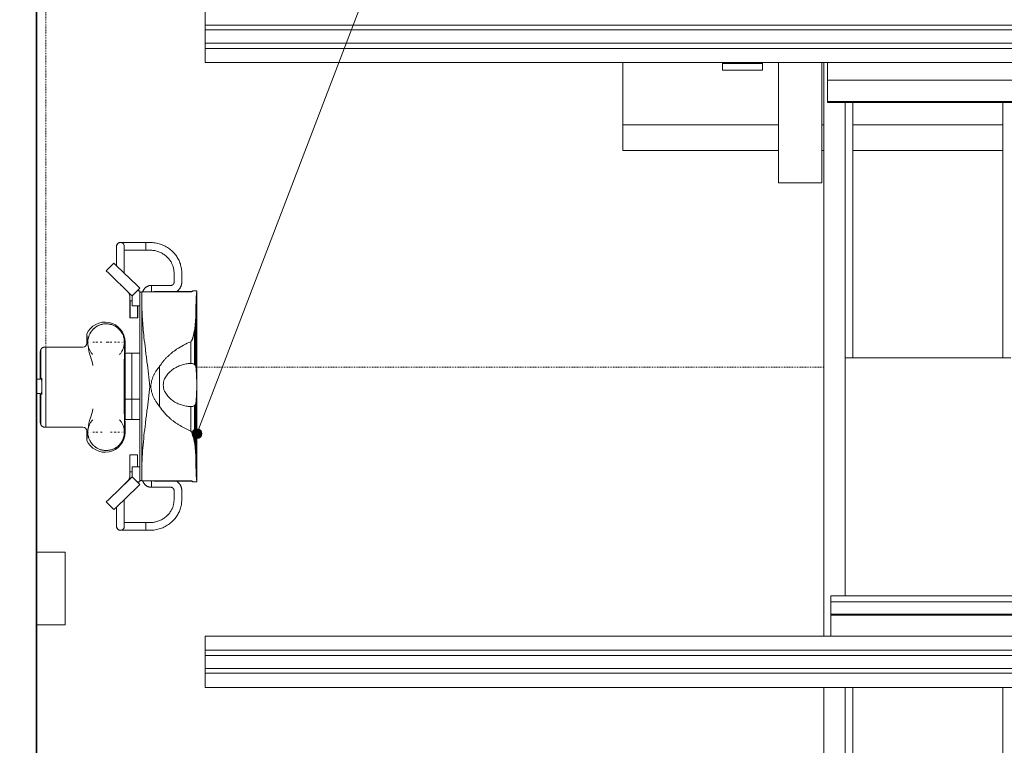
# Model space of a CAD drawing. Units: inches. Extents: x 102 to 767, y 83 to 738.
# Drawn here: x 326 to 447, y 546 to 635 of the extents above; entities that cross this region are included whole.
import ezdxf

# ---------------------------------------------------------------- set-up
doc = ezdxf.new("R2010")
doc.units = ezdxf.units.IN
doc.header["$MEASUREMENT"] = 0
doc.linetypes.add('Dash', pattern=[0.137795, 0.07874, -0.059055])
for name, color, linetype, lineweight in [('A-ANNO-DIMS', 211, 'Continuous', 9), ('A-ANNO-DIMS-48', 211, 'Continuous', 9), ('A-DETL-GENF', 92, 'Continuous', 13), ('A-WALL', 113, 'Continuous', 18), ('Q-SPCQ', 91, 'Continuous', 13), ('Q-SPCQ-IDEN', 132, 'Continuous', 13)]:
    doc.layers.add(name, color=color, linetype=linetype, lineweight=lineweight)
doc.styles.add('Arial_3', font='arial.ttf', dxfattribs={"width": 0.85, "height": 3.401575})
doc.dimstyles.new('PHI_Generic_Default_1', dxfattribs={"dimscale": 12, "dimtxt": 3.470489, "dimasz": 0.283465, "dimexe": 0.23622, "dimexo": 0.472441, "dimgap": 0.028346, "dimtad": 1, "dimdec": 3, "dimrnd": 0.125, "dimzin": 3, "dimdsep": 46, "dimlunit": 4, "dimtxsty": 'Arial_3', "dimsah": 1, "dimcen": 0.09, "dimazin": 2, "dimtfac": 1, "dimtdec": 4, "dimtix": 1, "dimtmove": 0, "dimatfit": 3, "dimfxl": 1, "dimtvp": 1, "dimfrac": 2, "dimtolj": 1, "dimtzin": 0, "dimlwd": 13, "dimlwe": 13, "dimarcsym": 2})

# ---------------------------------------------------------------- blocks, each defined once
blk = doc.blocks.new('PHI_R_15_69_900_I300_712_CeilingSuspension CSM3_Long - VS Track-3781396-Layout_Multiple_DO0_PlanFFL01')
at = {"layer": 'Q-SPCQ', "color": 5, "lineweight": 9}
for p, q in [((0, 39.76), (0, 41.49)), ((0, 39.76), (169.29, 39.76)), ((0, 39.18), (0, 39.76)), ((169.29, 39.76), (0, 39.76)), ((0, 37.56), (0, 39.18)), ((0, 39.18), (169.29, 39.18)), ((0, 36.91), (0, 37.56)), ((169.29, 37.56), (0, 37.56)), ((0, 35.19), (0, 36.91)), ((0, 36.91), (169.29, 36.91)), ((169.29, 36.91), (0, 36.91)), ((0, 35.19), (169.29, 35.19)), ((63.52, 35.05), (63.52, 35.19)), ((68.44, 35.19), (68.44, 35.05)), ((70.41, 20.44), (70.41, 35.19)), ((75.74, 35.19), (75.74, 20.44)), ((75.98, -35.19), (75.98, 35.19)), ((76.43, 33.01), (76.43, 35.19)), ((63.52, 34.26), (63.52, 35.05)), ((68.44, 35.05), (63.52, 35.05)), ((68.44, 34.26), (63.52, 34.26)), ((68.44, 35.05), (68.44, 34.26)), ((76.43, 30.41), (76.43, 33.01)), ((76.43, 33.01), (101.32, 33.01)), ((76.43, 30.3), (76.43, 30.41)), ((76.43, 30.41), (101.32, 30.41)), ((76.43, 30.3), (101.32, 30.3)), ((78.57, 30.3), (78.57, -30.24)), ((79.55, -1.06), (79.55, 30.3)), ((97.97, 30.3), (97.97, -1.06)), ((75.74, 20.44), (70.41, 20.44)), ((78.57, -1.06), (98.95, -1.06)), ((76.82, -31), (76.82, -30.24)), ((76.82, -30.24), (100.99, -30.24)), ((76.82, -32.5), (76.82, -31)), ((76.82, -31), (100.99, -31)), ((76.82, -32.62), (76.82, -32.5)), ((76.82, -32.5), (100.99, -32.5)), ((76.82, -35.19), (76.82, -32.62)), ((76.82, -32.62), (100.99, -32.62)), ((0, -36.91), (0, -35.19)), ((169.29, -35.19), (0, -35.19)), ((0, -36.91), (169.29, -36.91)), ((0, -37.56), (0, -36.91)), ((0, -36.91), (169.29, -36.91)), ((0, -39.18), (0, -37.56)), ((0, -37.56), (169.29, -37.56)), ((0, -39.76), (0, -39.18)), ((169.29, -39.18), (0, -39.18)), ((0, -41.49), (0, -39.76)), ((0, -39.76), (169.29, -39.76)), ((0, -39.76), (169.29, -39.76)), ((0, -41.49), (169.29, -41.49)), ((75.98, -75.55), (75.98, -41.49)), ((78.57, -41.49), (78.57, -75.55)), ((79.55, -75.55), (79.55, -41.49)), ((97.97, -41.49), (97.97, -75.55))]:
    blk.add_line(p, q, dxfattribs=at)
blk = doc.blocks.new('PHI_R_15_68_900_S430_712_DigitalDiagnost VS2 Wall Mounted - Std-3781478-Layout_Multiple_DO0_PlanFFL01')
at = {"layer": 'Q-SPCQ', "color": 34, "lineweight": 9}
for p, q in [((-11.73, 21.67), (-11.73, 21.12)), ((-11.73, 21.67), (-11.69, 21.67)), ((-11.73, 21.12), (-11.73, 21.67)), ((-11.68, 21.67), (11.68, 21.67)), ((-11.63, 20.88), (-11.63, 16.39)), ((-11.59, 20.91), (-11.59, 14.9)), ((-2.41, 21.53), (-8.84, 21.53)), ((-8.2, 21.5), (-2.51, 21.5)), ((-2.68, 21.37), (-6.91, 21.37)), ((-2.81, 20.92), (-5.48, 20.92)), ((8.84, 21.53), (2.08, 21.53)), ((2.19, 21.5), (8.2, 21.5)), ((6.91, 21.37), (2.36, 21.37)), ((5.48, 20.92), (2.49, 20.92)), ((11.59, 20.91), (11.59, 14.9)), ((11.63, 16.39), (11.63, 20.88)), ((11.69, 21.67), (11.73, 21.67)), ((11.73, 21.12), (11.73, 21.67)), ((11.73, 21.67), (11.73, 21.12)), ((-13.71, 19.81), (-14.03, 19.8)), ((-12.8, 19.81), (-13.71, 19.81)), ((13.71, 19.81), (12.8, 19.81)), ((14.03, 19.8), (13.71, 19.81)), ((-13.99, 18.86), (-13.71, 18.87)), ((-13.71, 18.87), (-12.8, 18.87)), ((-12.38, 18.45), (-12.38, 16.08)), ((12.38, 16.08), (12.38, 18.45)), ((12.8, 18.87), (13.71, 18.87)), ((13.71, 18.87), (13.99, 18.86)), ((2.46, 17.09), (-2.46, 17.09)), ((-17.66, 15.9), (-17.66, 15.4)), ((-16.71, 15.4), (-16.71, 15.9)), ((-11.59, 16.39), (-11.63, 16.39)), ((11.63, 16.39), (11.59, 16.39)), ((16.71, 15.9), (16.71, 15.4)), ((17.66, 15.4), (17.66, 15.9)), ((-17.66, 15.4), (-16.71, 15.4)), ((-17.66, 15.4), (-17.66, 14.74)), ((-17.66, 15.4), (-17.19, 15.4)), ((-17.19, 15.4), (-16.71, 15.4)), ((-16.71, 14.74), (-16.71, 15.4)), ((-12.32, 14.36), (-12.05, 14.65)), ((-11.09, 13.72), (-12.05, 14.65)), ((-9.87, 14.65), (-11.73, 14.65)), ((-11.73, 14.65), (-11.73, 14.34)), ((-11.59, 14.9), (-10.7, 14.9)), ((-11.57, 14.9), (-11.57, 14.66)), ((11.57, 14.66), (-11.57, 14.66)), ((10.55, 14.9), (-10.55, 14.9)), ((-10.51, 14.9), (10.51, 14.9)), ((-9.87, 13.72), (-9.87, 14.65)), ((-4.07, 13.66), (-4.07, 14.66)), ((4.07, 14.66), (4.07, 13.66)), ((9.87, 14.65), (11.73, 14.65)), ((9.87, 14.65), (9.87, 13.72)), ((11.59, 14.9), (10.7, 14.9)), ((12.05, 14.65), (11.09, 13.72)), ((11.57, 14.66), (11.57, 14.9)), ((11.73, 14.65), (11.73, 14.34)), ((12.05, 14.65), (12.32, 14.36)), ((16.71, 15.4), (17.66, 15.4)), ((16.71, 15.4), (16.71, 14.74)), ((16.71, 15.4), (17.19, 15.4)), ((17.19, 15.4), (17.66, 15.4)), ((17.66, 14.74), (17.66, 15.4)), ((-14.85, 11.75), (-12.32, 14.36)), ((-11.37, 13.43), (-13.89, 10.83)), ((-11.09, 13.72), (-11.37, 13.43)), ((-9.87, 13.72), (-11.09, 13.72)), ((-11.08, 13.41), (-10.49, 13.41)), ((-10.49, 13.72), (-10.49, 13.41)), ((-10.49, 13.72), (-10.49, 13.41)), ((-10.49, 13.45), (-8.39, 13.45)), ((-10.49, 13.41), (-8.39, 13.41)), ((-8.39, 14.4), (-9.87, 14.4)), ((-8.39, 14.36), (-9.87, 14.36)), ((-8.39, 14.4), (-8.39, 13.93)), ((-8.39, 13.89), (-8.39, 13.41)), ((4.07, 13.66), (-4.07, 13.66)), ((-4.07, 13.54), (-4.07, 13.66)), ((-4.07, 12.85), (-4.07, 13.54)), ((4.07, 13.66), (4.07, 13.54)), ((4.07, 13.54), (4.07, 12.85)), ((9.87, 14.36), (8.39, 14.36)), ((8.39, 13.41), (8.39, 14.36)), ((8.39, 13.41), (10.49, 13.41)), ((9.87, 13.72), (11.09, 13.72)), ((10.49, 13.72), (10.49, 13.41)), ((10.49, 13.41), (10.49, 13.72)), ((10.49, 13.41), (11.08, 13.41)), ((11.37, 13.43), (11.09, 13.72)), ((13.89, 10.83), (11.37, 13.43)), ((12.32, 14.36), (14.85, 11.75)), ((-12.4, 12.36), (-11.54, 13.22)), ((-5.43, 12.76), (-5.43, 12.85)), ((-4.2, 12.85), (-5.43, 12.85)), ((-5.43, 12.85), (-5.43, 12.76)), ((-4.23, 12.85), (-5.43, 12.85)), ((-3.77, 12.76), (-5.43, 12.76)), ((-5.43, 12.76), (-3.77, 12.76)), ((-5.43, 12.66), (-5.43, 12.68)), ((-5.43, 12.46), (-5.43, 12.49)), ((-5.43, 11.95), (-5.43, 12.15)), ((-4.2, 12.85), (-4.2, 12.79)), ((-4.05, 12.85), (-4.07, 12.85)), ((-4.05, 12.79), (-4.05, 12.85)), ((4.07, 12.85), (-4.05, 12.85)), ((4.05, 12.85), (-4.05, 12.85)), ((-4.05, 12.79), (-4.05, 12.75)), ((3.49, 12.76), (-3.47, 12.76)), ((3.07, 12.76), (-3.05, 12.76)), ((-3.05, 12.75), (3.07, 12.75)), ((5.63, 12.76), (3.79, 12.76)), ((3.79, 12.76), (5.63, 12.76)), ((4.07, 12.85), (4.07, 12.79)), ((4.07, 12.75), (4.07, 12.79)), ((4.23, 12.79), (4.23, 12.85)), ((5.63, 12.85), (4.23, 12.85)), ((5.63, 12.85), (4.23, 12.85)), ((5.63, 12.85), (5.63, 12.76)), ((5.63, 12.76), (5.63, 12.85)), ((5.63, 12.68), (5.63, 12.66)), ((5.63, 12.49), (5.63, 12.46)), ((5.63, 12.15), (5.63, 11.95)), ((11.54, 13.22), (12.4, 12.36)), ((12.4, 12.36), (12.47, 12.29)), ((-15.12, 11.47), (-14.85, 11.75)), ((-15.12, 11.47), (-14.17, 10.54)), ((-5.43, 11.54), (-5.43, 11.76)), ((-5.43, 11), (-5.43, 11.22)), ((-5.43, 10.52), (-5.43, 10.88)), ((5.63, 11.76), (5.63, 11.52)), ((5.63, 11.26), (5.63, 11.04)), ((14.17, 10.54), (15.12, 11.47)), ((14.85, 11.75), (15.12, 11.47)), ((-13.89, 10.83), (-14.17, 10.54)), ((-5.43, 9.77), (-5.43, 9.99)), ((5.63, 10.03), (5.63, 9.81)), ((14.17, 10.54), (13.89, 10.83)), ((-5.43, 9.27), (-5.43, 9.51)), ((-5.43, 8.88), (-5.43, 9.07)), ((-5.43, 8.54), (-5.43, 8.57)), ((5.63, 9.49), (5.63, 9.27)), ((5.63, 9.07), (5.63, 8.88)), ((5.63, 8.57), (5.63, 8.54)), ((-5.43, 8.27), (-6.4, 8.13)), ((-5.43, 8.13), (-6.4, 8.13)), ((-6.4, 8.13), (-5.43, 8.13)), ((-5.43, 8.35), (-5.43, 8.37)), ((-5.43, 8.27), (-5.16, 8.27)), ((-5.43, 8.13), (-5.43, 8.27)), ((-5.16, 8.27), (-5.43, 8.27)), ((-5.43, 8.27), (-5.43, 8.13)), ((-5.35, 8.13), (-5.43, 8.13)), ((-5.43, 8.13), (-5.35, 8.13)), ((-5.24, 8.24), (-5.35, 8.13)), ((-5.35, 8.13), (-5.28, 8.13)), ((-4.8, 7.66), (-4.8, 3.1)), ((5, 3.1), (5, 7.66)), ((5.35, 8.27), (5.63, 8.27)), ((5.63, 8.27), (5.35, 8.27)), ((5.55, 8.13), (5.44, 8.24)), ((5.47, 8.13), (5.55, 8.13)), ((5.63, 8.13), (5.55, 8.13)), ((5.55, 8.13), (5.63, 8.13)), ((5.63, 8.37), (5.63, 8.35)), ((5.63, 8.27), (5.63, 8.13)), ((5.63, 8.13), (5.63, 8.27)), ((6.59, 8.13), (5.63, 8.27)), ((6.59, 8.13), (5.63, 8.13)), ((5.63, 8.13), (6.59, 8.13)), ((20.33, 5.47), (20.33, 1.97)), ((20.33, 5.47), (29.27, 5.47)), ((29.27, 1.97), (29.27, 5.47)), ((-4.8, 3.1), (5, 3.1)), ((-4.8, 2.97), (-4.8, 3.1)), ((-4.68, 2.63), (-4.68, 2.63)), ((-4.51, 2.49), (-0.94, 2.49)), ((-0.89, 2.42), (-4.25, 2.42)), ((-1, 2.63), (-1, 2.64)), ((-1, 2.64), (1, 2.64)), ((-1, 2.63), (-1, 2.63)), ((-1, 2.62), (-1, 2.63)), ((1, 2.62), (-1, 2.62)), ((-0.89, 2.39), (-0.89, 2.42)), ((0.89, 2.42), (0.89, 2.39)), ((4.45, 2.42), (0.89, 2.42)), ((0.95, 2.49), (4.71, 2.49)), ((1, 2.64), (1, 2.63)), ((1, 2.63), (1, 2.63)), ((1, 2.63), (1, 2.62)), ((4.88, 2.63), (4.88, 2.63)), ((5, 3.1), (5, 2.97)), ((-0.89, 1.97), (-0.89, 2.39)), ((0.89, 2.39), (0.89, 1.97))]:
    blk.add_line(p, q, dxfattribs=at)
at = {"layer": 'Q-SPCQ'}
blk.add_line((1.57, 12.85), (1.57, 14.67), dxfattribs=at)
at = {"layer": 'Q-SPCQ', "color": 34, "lineweight": 9, "flags": 128}
for points in [[(-11.73, 21.12), (-11.72, 21.12), (-11.67, 21.12)], [(-10.7, 21.57), (-10.99, 21.58), (-11.26, 21.6), (-11.47, 21.63), (-11.63, 21.67)], [(10.7, 21.57), (10.99, 21.58), (11.26, 21.6), (11.47, 21.63), (11.63, 21.67)], [(11.73, 21.12), (11.72, 21.12), (11.67, 21.12)], [(-14.03, 19.8), (-14.17, 19.8), (-14.32, 19.78), (-14.46, 19.76), (-14.6, 19.74), (-14.75, 19.71), (-14.89, 19.67), (-15.03, 19.63), (-15.17, 19.58), (-15.3, 19.53), (-15.43, 19.47), (-15.57, 19.4), (-15.69, 19.33), (-15.82, 19.26), (-15.94, 19.18), (-16.06, 19.1), (-16.18, 19.01), (-16.29, 18.91), (-16.4, 18.82), (-16.43, 18.78)], [(-11.63, 19.14), (-11.64, 19.17), (-11.67, 19.22), (-11.71, 19.26), (-11.74, 19.31), (-11.77, 19.35), (-11.81, 19.39), (-11.85, 19.43), (-11.89, 19.46), (-11.93, 19.5), (-11.97, 19.53), (-12.02, 19.56), (-12.06, 19.59), (-12.11, 19.62), (-12.16, 19.65), (-12.2, 19.67), (-12.25, 19.7), (-12.3, 19.72), (-12.35, 19.74), (-12.41, 19.75), (-12.46, 19.77), (-12.51, 19.78), (-12.56, 19.79), (-12.62, 19.8), (-12.67, 19.8), (-12.73, 19.81), (-12.78, 19.81), (-12.8, 19.81)], [(12.8, 19.81), (12.74, 19.81), (12.69, 19.81), (12.63, 19.8), (12.58, 19.79), (12.53, 19.78), (12.47, 19.77), (12.42, 19.76), (12.37, 19.74), (12.32, 19.72), (12.27, 19.7), (12.22, 19.68), (12.17, 19.66), (12.12, 19.63), (12.07, 19.6), (12.03, 19.57), (11.98, 19.54), (11.94, 19.51), (11.9, 19.47), (11.86, 19.44), (11.82, 19.4), (11.78, 19.36), (11.75, 19.32), (11.71, 19.27), (11.68, 19.23), (11.65, 19.19), (11.63, 19.14)], [(16.43, 18.78), (16.32, 18.88), (16.21, 18.98), (16.1, 19.07), (15.98, 19.15), (15.86, 19.23), (15.74, 19.31), (15.61, 19.38), (15.48, 19.45), (15.35, 19.51), (15.21, 19.56), (15.07, 19.61), (14.93, 19.66), (14.79, 19.7), (14.65, 19.73), (14.51, 19.76), (14.36, 19.78), (14.22, 19.79), (14.07, 19.8), (14.03, 19.8)], [(-16.43, 18.78), (-16.54, 18.67), (-16.65, 18.55), (-16.76, 18.43), (-16.86, 18.3), (-16.95, 18.17), (-17.04, 18.04), (-17.12, 17.9), (-17.2, 17.76), (-17.27, 17.62), (-17.34, 17.47), (-17.4, 17.32), (-17.45, 17.17), (-17.5, 17.02), (-17.54, 16.86), (-17.58, 16.7), (-17.6, 16.55), (-17.63, 16.39), (-17.64, 16.23), (-17.65, 16.07), (-17.66, 15.91), (-17.66, 15.9)], [(-15.78, 18.1), (-15.7, 18.18), (-15.61, 18.25), (-15.53, 18.31), (-15.44, 18.38), (-15.35, 18.44), (-15.26, 18.49), (-15.17, 18.55), (-15.07, 18.6), (-14.97, 18.64), (-14.87, 18.68), (-14.77, 18.72), (-14.67, 18.75), (-14.56, 18.78), (-14.46, 18.8), (-14.35, 18.82), (-14.24, 18.84), (-14.14, 18.85), (-14.03, 18.86), (-13.99, 18.86)], [(-12.8, 18.87), (-12.78, 18.87), (-12.76, 18.86), (-12.75, 18.86), (-12.73, 18.86), (-12.71, 18.86), (-12.7, 18.85), (-12.68, 18.85), (-12.67, 18.84), (-12.65, 18.84), (-12.63, 18.83), (-12.62, 18.83), (-12.6, 18.82), (-12.59, 18.81), (-12.58, 18.8), (-12.56, 18.79), (-12.55, 18.78), (-12.54, 18.77), (-12.52, 18.76), (-12.51, 18.75), (-12.5, 18.74), (-12.49, 18.73), (-12.48, 18.72), (-12.47, 18.7), (-12.46, 18.69), (-12.45, 18.68), (-12.44, 18.66), (-12.43, 18.65), (-12.42, 18.63), (-12.42, 18.62), (-12.41, 18.6), (-12.4, 18.59), (-12.4, 18.57), (-12.39, 18.55), (-12.39, 18.54), (-12.39, 18.52), (-12.39, 18.51), (-12.38, 18.49), (-12.38, 18.47), (-12.38, 18.46), (-12.38, 18.45)], [(12.38, 18.45), (12.38, 18.47), (12.38, 18.48), (12.38, 18.5), (12.39, 18.52), (12.39, 18.53), (12.39, 18.55), (12.4, 18.57), (12.4, 18.58), (12.41, 18.6), (12.41, 18.61), (12.42, 18.63), (12.43, 18.64), (12.44, 18.66), (12.45, 18.67), (12.45, 18.69), (12.46, 18.7), (12.47, 18.71), (12.48, 18.72), (12.5, 18.74), (12.51, 18.75), (12.52, 18.76), (12.53, 18.77), (12.55, 18.78), (12.56, 18.79), (12.57, 18.8), (12.59, 18.81), (12.6, 18.82), (12.62, 18.82), (12.63, 18.83), (12.65, 18.84), (12.66, 18.84), (12.68, 18.85), (12.69, 18.85), (12.71, 18.86), (12.73, 18.86), (12.74, 18.86), (12.76, 18.86), (12.77, 18.86), (12.79, 18.87), (12.8, 18.87)], [(13.99, 18.86), (14.1, 18.85), (14.21, 18.84), (14.32, 18.83), (14.42, 18.81), (14.53, 18.79), (14.63, 18.76), (14.74, 18.73), (14.84, 18.69), (14.94, 18.65), (15.04, 18.61), (15.13, 18.56), (15.23, 18.51), (15.32, 18.46), (15.41, 18.4), (15.5, 18.34), (15.59, 18.27), (15.67, 18.2), (15.75, 18.13), (15.78, 18.1)], [(17.66, 15.9), (17.65, 16.06), (17.64, 16.22), (17.63, 16.38), (17.61, 16.54), (17.58, 16.69), (17.54, 16.85), (17.5, 17.01), (17.45, 17.16), (17.4, 17.31), (17.34, 17.46), (17.28, 17.61), (17.2, 17.75), (17.13, 17.89), (17.04, 18.03), (16.96, 18.16), (16.86, 18.29), (16.76, 18.42), (16.66, 18.54), (16.55, 18.66), (16.44, 18.78), (16.43, 18.78)], [(-16.71, 15.9), (-16.71, 16.02), (-16.7, 16.14), (-16.69, 16.26), (-16.67, 16.38), (-16.65, 16.51), (-16.62, 16.63), (-16.59, 16.74), (-16.56, 16.86), (-16.52, 16.98), (-16.47, 17.09), (-16.42, 17.2), (-16.37, 17.31), (-16.31, 17.42), (-16.24, 17.53), (-16.18, 17.63), (-16.11, 17.73), (-16.03, 17.83), (-15.95, 17.92), (-15.87, 18.01), (-15.78, 18.1), (-15.78, 18.1)], [(15.78, 18.1), (15.86, 18.02), (15.94, 17.93), (16.02, 17.83), (16.1, 17.74), (16.17, 17.64), (16.24, 17.53), (16.3, 17.43), (16.36, 17.32), (16.42, 17.21), (16.47, 17.1), (16.51, 16.99), (16.55, 16.87), (16.59, 16.75), (16.62, 16.63), (16.65, 16.51), (16.67, 16.39), (16.69, 16.27), (16.7, 16.15), (16.71, 16.03), (16.71, 15.9), (16.71, 15.9)], [(-12.38, 16.08), (-12.38, 16.04), (-12.38, 15.99), (-12.38, 15.95), (-12.37, 15.91), (-12.37, 15.87), (-12.36, 15.82), (-12.35, 15.78), (-12.34, 15.74), (-12.32, 15.7), (-12.31, 15.66), (-12.29, 15.62), (-12.27, 15.58), (-12.25, 15.54), (-12.23, 15.5), (-12.21, 15.47), (-12.19, 15.43), (-12.16, 15.4), (-12.13, 15.36), (-12.1, 15.33), (-12.07, 15.3), (-12.04, 15.27), (-12.01, 15.24), (-11.98, 15.21), (-11.94, 15.19), (-11.91, 15.16), (-11.87, 15.14), (-11.84, 15.12), (-11.8, 15.1), (-11.76, 15.08), (-11.72, 15.06), (-11.68, 15.04), (-11.64, 15.03), (-11.6, 15.02)], [(11.59, 15.01), (11.63, 15.02), (11.67, 15.04), (11.71, 15.05), (11.75, 15.07), (11.79, 15.09), (11.83, 15.11), (11.86, 15.13), (11.9, 15.15), (11.94, 15.18), (11.97, 15.21), (12, 15.23), (12.04, 15.26), (12.07, 15.29), (12.1, 15.32), (12.13, 15.35), (12.15, 15.39), (12.18, 15.42), (12.2, 15.46), (12.23, 15.49), (12.25, 15.53), (12.27, 15.57), (12.29, 15.61), (12.3, 15.65), (12.32, 15.69), (12.33, 15.73), (12.34, 15.77), (12.36, 15.81), (12.36, 15.85), (12.37, 15.9), (12.38, 15.94), (12.38, 15.98), (12.38, 16.03), (12.38, 16.07), (12.38, 16.08)], [(-17.66, 12.28), (-17.66, 12.28), (-17.66, 12.29), (-17.66, 12.31), (-17.66, 12.32), (-17.66, 12.35), (-17.66, 12.37), (-17.66, 12.4), (-17.66, 12.43), (-17.66, 12.47), (-17.66, 12.51), (-17.66, 12.55), (-17.66, 12.6), (-17.66, 12.65), (-17.66, 12.7), (-17.66, 12.76), (-17.66, 12.82), (-17.66, 12.89), (-17.66, 12.95), (-17.66, 13.02), (-17.66, 13.09), (-17.66, 13.17), (-17.66, 13.25), (-17.66, 13.33), (-17.66, 13.41), (-17.66, 13.49), (-17.66, 13.58), (-17.66, 13.67), (-17.66, 13.76), (-17.66, 13.85), (-17.66, 13.94), (-17.66, 14.03), (-17.66, 14.13), (-17.66, 14.22), (-17.66, 14.32), (-17.66, 14.42), (-17.66, 14.52), (-17.66, 14.61), (-17.66, 14.71), (-17.66, 14.74)], [(-16.71, 14.74), (-16.71, 14.64), (-16.71, 14.54), (-16.71, 14.44), (-16.71, 14.35), (-16.71, 14.25), (-16.71, 14.15), (-16.71, 14.06), (-16.71, 13.96), (-16.71, 13.87), (-16.71, 13.78), (-16.71, 13.69), (-16.71, 13.6), (-16.71, 13.51), (-16.71, 13.43), (-16.71, 13.35), (-16.71, 13.27), (-16.71, 13.19), (-16.71, 13.11), (-16.71, 13.04), (-16.71, 12.97), (-16.71, 12.9), (-16.71, 12.84), (-16.71, 12.78), (-16.71, 12.74)], [(-10.55, 14.9), (-10.62, 14.9), (-10.7, 14.9)], [(10.7, 14.9), (10.62, 14.9), (10.55, 14.9)], [(16.71, 12.72), (16.71, 12.76), (16.71, 12.82), (16.71, 12.89), (16.71, 12.95), (16.71, 13.02), (16.71, 13.09), (16.71, 13.17), (16.71, 13.25), (16.71, 13.33), (16.71, 13.41), (16.71, 13.49), (16.71, 13.58), (16.71, 13.67), (16.71, 13.76), (16.71, 13.85), (16.71, 13.94), (16.71, 14.03), (16.71, 14.13), (16.71, 14.22), (16.71, 14.32), (16.71, 14.42), (16.71, 14.52), (16.71, 14.61), (16.71, 14.71), (16.71, 14.74)], [(17.66, 14.74), (17.66, 14.64), (17.66, 14.54), (17.66, 14.44), (17.66, 14.35), (17.66, 14.25), (17.66, 14.15), (17.66, 14.06), (17.66, 13.96), (17.66, 13.87), (17.66, 13.78), (17.66, 13.69), (17.66, 13.6), (17.66, 13.51), (17.66, 13.43), (17.66, 13.35), (17.66, 13.27), (17.66, 13.19), (17.66, 13.11), (17.66, 13.04), (17.66, 12.97), (17.66, 12.9), (17.66, 12.84), (17.66, 12.78), (17.66, 12.72), (17.66, 12.67), (17.66, 12.61), (17.66, 12.57), (17.66, 12.52), (17.66, 12.48), (17.66, 12.44), (17.66, 12.41), (17.66, 12.38), (17.66, 12.35), (17.66, 12.33), (17.66, 12.31), (17.66, 12.3), (17.66, 12.28), (17.66, 12.28), (17.66, 12.27)], [(-11.54, 13.22), (-11.52, 13.24), (-11.5, 13.26), (-11.48, 13.28), (-11.46, 13.29), (-11.44, 13.31), (-11.41, 13.32), (-11.39, 13.33), (-11.37, 13.34), (-11.35, 13.36), (-11.32, 13.37), (-11.3, 13.38), (-11.27, 13.38), (-11.25, 13.39), (-11.22, 13.4), (-11.2, 13.4), (-11.17, 13.41), (-11.15, 13.41), (-11.12, 13.41), (-11.09, 13.41), (-11.08, 13.41)], [(11.08, 13.41), (11.1, 13.41), (11.13, 13.41), (11.16, 13.41), (11.18, 13.41), (11.21, 13.4), (11.23, 13.4), (11.26, 13.39), (11.28, 13.38), (11.31, 13.37), (11.33, 13.36), (11.35, 13.35), (11.38, 13.34), (11.4, 13.33), (11.42, 13.31), (11.44, 13.3), (11.47, 13.29), (11.49, 13.27), (11.51, 13.25), (11.53, 13.23), (11.54, 13.22)], [(-17.19, 11.8), (-17.2, 11.8), (-17.22, 11.8), (-17.24, 11.81), (-17.26, 11.81), (-17.28, 11.81), (-17.3, 11.82), (-17.32, 11.82), (-17.33, 11.83), (-17.35, 11.83), (-17.37, 11.84), (-17.39, 11.85), (-17.4, 11.86), (-17.42, 11.86), (-17.44, 11.87), (-17.45, 11.88), (-17.47, 11.9), (-17.48, 11.91), (-17.5, 11.92), (-17.51, 11.93), (-17.52, 11.95), (-17.54, 11.96), (-17.55, 11.97), (-17.56, 11.99), (-17.57, 12), (-17.58, 12.02), (-17.59, 12.04), (-17.6, 12.05), (-17.61, 12.07), (-17.62, 12.09), (-17.63, 12.1), (-17.63, 12.12), (-17.64, 12.14), (-17.64, 12.16), (-17.65, 12.18), (-17.65, 12.19), (-17.65, 12.21), (-17.66, 12.23), (-17.66, 12.25), (-17.66, 12.27)], [(-14.28, 12.75), (-14.51, 12.75), (-14.72, 12.75), (-14.93, 12.75), (-15.13, 12.75), (-15.33, 12.75), (-15.51, 12.75), (-15.69, 12.75), (-15.86, 12.75), (-16.02, 12.75), (-16.17, 12.75), (-16.31, 12.75), (-16.44, 12.75), (-16.56, 12.75), (-16.67, 12.75), (-16.77, 12.75), (-16.86, 12.75), (-16.94, 12.75), (-17.01, 12.75), (-17.07, 12.75), (-17.12, 12.75), (-17.15, 12.75), (-17.18, 12.75), (-17.19, 12.75)], [(-13.89, 12.75), (-13.93, 12.75), (-13.98, 12.75), (-14.02, 12.75), (-14.06, 12.75), (-14.1, 12.75), (-14.14, 12.75), (-14.18, 12.75), (-14.22, 12.75), (-14.26, 12.75), (-14.28, 12.75)], [(-12.47, 12.29), (-12.43, 12.33), (-12.4, 12.36)], [(-5.43, 8.27), (-5.52, 8.27), (-5.61, 8.28), (-5.7, 8.29), (-5.79, 8.3), (-5.88, 8.32), (-5.97, 8.34), (-6.05, 8.36), (-6.14, 8.39), (-6.22, 8.42), (-6.31, 8.45), (-6.39, 8.49), (-6.47, 8.53), (-6.55, 8.57), (-6.62, 8.61), (-6.7, 8.66), (-6.77, 8.72), (-6.84, 8.77), (-6.91, 8.83), (-6.98, 8.89), (-7.04, 8.95), (-7.1, 9.02), (-7.16, 9.09), (-7.22, 9.16), (-7.27, 9.23), (-7.32, 9.3), (-7.37, 9.38), (-7.41, 9.46), (-7.45, 9.54), (-7.49, 9.62), (-7.52, 9.7), (-7.56, 9.79), (-7.58, 9.87), (-7.61, 9.96), (-7.63, 10.05), (-7.64, 10.13), (-7.66, 10.22), (-7.67, 10.31), (-7.67, 10.4), (-7.68, 10.49), (-7.68, 10.58), (-7.67, 10.67), (-7.66, 10.76), (-7.65, 10.85), (-7.64, 10.94), (-7.62, 11.03), (-7.6, 11.11), (-7.57, 11.2), (-7.54, 11.28), (-7.51, 11.37), (-7.47, 11.45), (-7.43, 11.53), (-7.39, 11.61), (-7.35, 11.69), (-7.3, 11.76), (-7.25, 11.84), (-7.19, 11.91), (-7.14, 11.98), (-7.08, 12.04), (-7.01, 12.11), (-6.95, 12.17), (-6.88, 12.23), (-6.81, 12.29), (-6.74, 12.34), (-6.67, 12.39), (-6.59, 12.44), (-6.51, 12.48), (-6.43, 12.52), (-6.35, 12.56), (-6.27, 12.6), (-6.18, 12.63), (-6.1, 12.66), (-6.01, 12.68), (-5.93, 12.7), (-5.84, 12.72), (-5.75, 12.74), (-5.66, 12.75), (-5.57, 12.75), (-5.48, 12.76), (-5.43, 12.76)], [(-5.43, 12.76), (-5.34, 12.76), (-5.25, 12.75), (-5.16, 12.74), (-5.08, 12.73), (-4.99, 12.71), (-4.9, 12.69), (-4.81, 12.67), (-4.73, 12.65), (-4.64, 12.62), (-4.56, 12.58), (-4.48, 12.55), (-4.4, 12.51), (-4.32, 12.46), (-4.24, 12.42), (-4.17, 12.37), (-4.09, 12.32), (-4.02, 12.26), (-3.95, 12.2), (-3.92, 12.17)], [(-4.2, 12.79), (-4.17, 12.78), (-4.09, 12.77), (-3.95, 12.77), (-3.77, 12.76)], [(-3.47, 12.76), (-3.66, 12.76), (-3.82, 12.77), (-3.94, 12.78), (-4.02, 12.78), (-4.05, 12.79)], [(4.07, 12.79), (4.04, 12.78), (3.97, 12.78), (3.84, 12.77), (3.68, 12.76), (3.49, 12.76)], [(3.79, 12.76), (3.97, 12.77), (4.11, 12.77), (4.2, 12.78), (4.23, 12.79)], [(4.11, 12.17), (4.18, 12.23), (4.25, 12.29), (4.32, 12.34), (4.4, 12.39), (4.47, 12.44), (4.55, 12.48), (4.63, 12.52), (4.71, 12.56), (4.79, 12.6), (4.88, 12.63), (4.96, 12.66), (5.05, 12.68), (5.14, 12.7), (5.22, 12.72), (5.31, 12.74), (5.4, 12.75), (5.49, 12.75), (5.58, 12.76), (5.63, 12.76)], [(5.63, 12.76), (5.72, 12.76), (5.81, 12.75), (5.9, 12.74), (5.99, 12.73), (6.08, 12.71), (6.16, 12.69), (6.25, 12.67), (6.34, 12.65), (6.42, 12.62), (6.5, 12.58), (6.59, 12.55), (6.67, 12.51), (6.74, 12.46), (6.82, 12.42), (6.9, 12.37), (6.97, 12.32), (7.04, 12.26), (7.11, 12.2), (7.18, 12.14), (7.24, 12.08), (7.3, 12.01), (7.36, 11.95), (7.42, 11.87), (7.47, 11.8), (7.52, 11.73), (7.56, 11.65), (7.61, 11.57), (7.65, 11.49), (7.69, 11.41), (7.72, 11.33), (7.75, 11.24), (7.78, 11.16), (7.8, 11.07), (7.82, 10.98), (7.84, 10.9), (7.85, 10.81), (7.86, 10.72), (7.87, 10.63), (7.87, 10.54), (7.87, 10.45), (7.87, 10.36), (7.86, 10.27), (7.85, 10.18), (7.83, 10.09), (7.82, 10.01), (7.79, 9.92), (7.77, 9.83), (7.74, 9.75), (7.71, 9.66), (7.67, 9.58), (7.63, 9.5), (7.59, 9.42), (7.54, 9.34), (7.5, 9.27), (7.44, 9.19), (7.39, 9.12), (7.33, 9.05), (7.27, 8.99), (7.21, 8.92), (7.15, 8.86), (7.08, 8.8), (7.01, 8.75), (6.94, 8.69), (6.86, 8.64), (6.79, 8.59), (6.71, 8.55), (6.63, 8.51), (6.55, 8.47), (6.47, 8.43), (6.38, 8.4), (6.3, 8.37), (6.21, 8.35), (6.12, 8.33), (6.04, 8.31), (5.95, 8.29), (5.86, 8.28), (5.77, 8.28), (5.68, 8.27), (5.63, 8.27)], [(14.28, 12.75), (14.25, 12.75), (14.21, 12.75), (14.17, 12.75), (14.13, 12.75), (14.09, 12.75), (14.05, 12.75), (14.01, 12.75), (13.96, 12.75), (13.92, 12.75), (13.89, 12.75)], [(17.19, 12.75), (17.17, 12.75), (17.13, 12.75), (17.09, 12.75), (17.04, 12.75), (16.97, 12.75), (16.9, 12.75), (16.81, 12.75), (16.72, 12.75), (16.61, 12.75), (16.5, 12.75), (16.37, 12.75), (16.23, 12.75), (16.09, 12.75), (15.93, 12.75), (15.77, 12.75), (15.59, 12.75), (15.41, 12.75), (15.22, 12.75), (15.02, 12.75), (14.82, 12.75), (14.61, 12.75), (14.39, 12.75), (14.28, 12.75)], [(17.66, 12.26), (17.66, 12.24), (17.65, 12.22), (17.65, 12.2), (17.65, 12.18), (17.64, 12.16), (17.64, 12.14), (17.63, 12.13), (17.63, 12.11), (17.62, 12.09), (17.61, 12.07), (17.6, 12.06), (17.6, 12.04), (17.59, 12.02), (17.57, 12.01), (17.56, 11.99), (17.55, 11.98), (17.54, 11.96), (17.53, 11.95), (17.51, 11.94), (17.5, 11.92), (17.49, 11.91), (17.47, 11.9), (17.46, 11.89), (17.44, 11.88), (17.42, 11.87), (17.41, 11.86), (17.39, 11.85), (17.37, 11.84), (17.36, 11.83), (17.34, 11.83), (17.32, 11.82), (17.3, 11.82), (17.28, 11.81), (17.27, 11.81), (17.25, 11.81), (17.23, 11.8), (17.21, 11.8), (17.19, 11.8), (17.19, 11.8)], [(-17.09, 11.81), (-17.1, 11.81), (-17.12, 11.81), (-17.14, 11.8), (-17.16, 11.8), (-17.18, 11.8), (-17.19, 11.8)], [(-17.19, 11.8), (-17.17, 11.8), (-17.13, 11.8), (-17.09, 11.8), (-17.04, 11.8), (-16.97, 11.8), (-16.9, 11.8), (-16.81, 11.8), (-16.72, 11.8), (-16.61, 11.8), (-16.5, 11.8), (-16.37, 11.8), (-16.23, 11.8), (-16.09, 11.8), (-15.93, 11.8), (-15.77, 11.8), (-15.59, 11.8), (-15.41, 11.8), (-15.22, 11.8), (-15.02, 11.8), (-14.82, 11.8)], [(14.8, 11.8), (14.93, 11.8), (15.13, 11.8), (15.33, 11.8), (15.51, 11.8), (15.69, 11.8), (15.86, 11.8), (16.02, 11.8), (16.17, 11.8), (16.31, 11.8), (16.44, 11.8), (16.56, 11.8), (16.67, 11.8), (16.77, 11.8), (16.86, 11.8), (16.94, 11.8), (17.01, 11.8), (17.07, 11.8), (17.12, 11.8), (17.15, 11.8), (17.18, 11.8), (17.19, 11.8)], [(17.19, 11.8), (17.17, 11.8), (17.15, 11.8)], [(-3.92, 8.86), (-3.98, 8.8), (-4.05, 8.75), (-4.13, 8.69), (-4.2, 8.64), (-4.28, 8.59), (-4.35, 8.55), (-4.43, 8.51), (-4.51, 8.47), (-4.6, 8.43), (-4.68, 8.4), (-4.77, 8.37), (-4.85, 8.35), (-4.94, 8.33), (-5.03, 8.31), (-5.12, 8.29), (-5.21, 8.28), (-5.29, 8.28), (-5.38, 8.27), (-5.43, 8.27)], [(5.63, 8.27), (5.54, 8.27), (5.45, 8.28), (5.36, 8.29), (5.27, 8.3), (5.18, 8.32), (5.1, 8.34), (5.01, 8.36), (4.92, 8.39), (4.84, 8.42), (4.76, 8.45), (4.67, 8.49), (4.59, 8.53), (4.52, 8.57), (4.44, 8.61), (4.36, 8.66), (4.29, 8.72), (4.22, 8.77), (4.15, 8.83), (4.12, 8.86)], [(-4.51, 2.49), (-4.57, 2.52), (-4.63, 2.57), (-4.68, 2.63)], [(-4.25, 2.42), (-4.39, 2.44), (-4.51, 2.49)], [(-1, 2.5), (-0.97, 2.53), (-0.94, 2.57)], [(-0.89, 2.42), (-0.9, 2.44), (-0.92, 2.47), (-0.94, 2.48), (-0.97, 2.5), (-1, 2.5)], [(0.94, 2.57), (0.97, 2.53), (1, 2.5)], [(4.71, 2.49), (4.58, 2.44), (4.45, 2.42)], [(4.88, 2.63), (4.83, 2.57), (4.77, 2.52), (4.71, 2.49)]]:
    blk.add_lwpolyline(points, dxfattribs=at)
at = {"layer": 'Q-SPCQ', "color": 34, "lineweight": 9}
for centre, radius, start, end in [((-17.19, 12.27), 0.472, 161.9785, 198.0243), ((-17.19, 12.27), 0.472, 143.3234, 156.6878), ((-17.19, 12.27), 0.472, 120.3632, 135), ((-17.19, 12.27), 0.472, 101.9779, 120), ((-17.19, 12.27), 0.472, 90, 95.6369), ((-17.19, 12.27), 0.472, 86.528, 90), ((-5.43, 10.39), 2.46, 90, 246.9261), ((-5.43, 10.39), 2.46, 90, 246.9261), ((-5.43, 10.52), 2.24, 120, 138.3678), ((-5.43, 10.52), 2.24, 117.4237, 119.65), ((-5.43, 10.52), 2.24, 105.0726, 106.8888), ((-5.43, 10.52), 2.24, 100.7753, 105), ((5.63, 10.39), 2.46, 293.0739, 90), ((5.63, 10.39), 2.46, 293.0739, 90), ((5.63, 10.52), 2.24, 75, 79.2247), ((5.63, 10.52), 2.24, 73.1112, 74.9274), ((5.63, 10.52), 2.24, 41.6322, 62.5763), ((17.19, 12.27), 0.472, 90, 99.5118), ((17.19, 12.27), 0.472, 82.9072, 90), ((17.19, 12.27), 0.472, 60, 78.0362), ((17.19, 12.27), 0.472, 45, 59.6368), ((17.19, 12.27), 0.472, 23.3107, 36.7047), ((17.19, 12.27), 0.472, 341.9785, 18.0243), ((-17.19, 12.27), 0.472, 203.3107, 216.7047), ((-17.19, 12.27), 0.472, 225, 258.0362), ((-17.19, 12.27), 0.472, 262.9072, 270), ((-17.19, 12.27), 0.472, 270, 279.5118), ((-5.43, 10.52), 2.24, 168.9629, 191.0371), ((-5.43, 10.52), 2.24, 144.6174, 166.4042), ((5.63, 10.52), 2.24, 13.5958, 35.3826), ((5.63, 10.52), 2.24, 348.9629, 11.0371), ((17.19, 12.27), 0.472, 266.528, 270), ((17.19, 12.27), 0.472, 270, 275.6369), ((17.19, 12.27), 0.472, 281.9779, 315), ((17.19, 12.27), 0.472, 323.3234, 336.6878), ((-5.43, 10.52), 2.24, 193.5958, 215.3826), ((5.63, 10.52), 2.24, 324.6174, 346.4042), ((-5.43, 10.52), 2.24, 221.6322, 242.5763), ((-5.4, 13.11), 4.83, 274.4537, 291.0681), ((-1.73, 3.58), 5.38, 99.0012, 111.0681), ((1.93, 3.58), 5.38, 68.9319, 80.9988), ((5.6, 13.11), 4.83, 248.9319, 265.5463), ((5.63, 10.52), 2.24, 297.4237, 318.3678), ((-5.43, 10.52), 2.24, 253.1112, 259.2247), ((-5.28, 7.66), 0.472, 0, 90), ((-5.18, 8.18), 0.0864, 95.58, 135), ((-4.91, 6.8), 1.49, 94.4537, 100.8015), ((5.47, 7.66), 0.472, 90, 180), ((5.11, 6.8), 1.49, 79.1985, 85.5463), ((5.38, 8.18), 0.0864, 45, 84.42), ((5.63, 10.52), 2.24, 280.7753, 286.8888)]:
    blk.add_arc(centre, radius, start, end, dxfattribs=at)
for centre, start_param, end_param in [((0.06, 33.61), 4.538831, 4.551523), ((-0.06, 33.61), 4.873255, 4.885947)]:
    blk.add_ellipse(centre, major_axis=(51.54, 0), ratio=0.23792, start_param=start_param, end_param=end_param, dxfattribs=at)
for points, knots in [([(-11.7, 21.12), (-11.7, 21.12), (-11.69, 21.11), (-11.68, 21.1), (-11.67, 21.08), (-11.66, 21.07), (-11.65, 21.05), (-11.65, 21.03), (-11.64, 21.01), (-11.63, 20.98), (-11.63, 20.94), (-11.63, 20.9), (-11.63, 20.88)], [0, 0, 0, 0, 0.142857, 0.285714, 0.357143, 0.428571, 0.5, 0.571429, 0.642857, 0.714286, 0.857143, 1, 1, 1, 1]), ([(-11.67, 21.12), (-11.67, 21.12), (-11.66, 21.11), (-11.64, 21.1), (-11.63, 21.09), (-11.63, 21.07), (-11.62, 21.06), (-11.61, 21.04), (-11.6, 21.02), (-11.6, 21), (-11.59, 20.96), (-11.59, 20.93), (-11.59, 20.91)], [-1, -1, -1, -1, -0.857143, -0.714286, -0.642857, -0.571429, -0.5, -0.428571, -0.357143, -0.285714, -0.142857, 0, 0, 0, 0]), ([(-6.91, 21.37), (-6.79, 21.35), (-6.6, 21.32), (-6.39, 21.27), (-6.28, 21.25), (-6.22, 21.23), (-6.17, 21.22), (-6.12, 21.21), (-6.06, 21.2), (-5.98, 21.18), (-5.91, 21.15), (-5.85, 21.13), (-5.8, 21.12), (-5.76, 21.1), (-5.71, 21.07), (-5.61, 21.01), (-5.53, 20.96), (-5.48, 20.92)], [0, 0, 0, 0, 0.25, 0.375, 0.4375, 0.46875, 0.5, 0.53125, 0.5625, 0.625, 0.6875, 0.71875, 0.75, 0.78125, 0.8125, 0.875, 1, 1, 1, 1]), ([(-5.48, 20.92), (-5.36, 20.61), (-5.07, 20.02), (-4.6, 19.24), (-4.19, 18.67), (-3.87, 18.29), (-3.61, 18.02), (-3.35, 17.76), (-2.97, 17.44), (-2.67, 17.22), (-2.46, 17.09)], [0, 0, 0, 0, 0.2, 0.4, 0.55, 0.625, 0.7, 0.775, 0.85, 1, 1, 1, 1]), ([(2.46, 17.09), (2.74, 17.27), (3.27, 17.66), (3.82, 18.23), (4.19, 18.67), (4.41, 18.97), (4.62, 19.28), (4.88, 19.7), (5.18, 20.24), (5.39, 20.69), (5.48, 20.92)], [0, 0, 0, 0, 0.2, 0.4, 0.475, 0.55, 0.625, 0.7, 0.85, 1, 1, 1, 1]), ([(5.48, 20.92), (5.53, 20.96), (5.61, 21.01), (5.71, 21.07), (5.76, 21.1), (5.8, 21.12), (5.85, 21.13), (5.91, 21.15), (5.98, 21.18), (6.06, 21.2), (6.12, 21.21), (6.17, 21.22), (6.22, 21.23), (6.28, 21.25), (6.39, 21.27), (6.6, 21.32), (6.79, 21.35), (6.91, 21.37)], [0, 0, 0, 0, 0.125, 0.1875, 0.21875, 0.25, 0.28125, 0.3125, 0.375, 0.4375, 0.46875, 0.5, 0.53125, 0.5625, 0.625, 0.75, 1, 1, 1, 1]), ([(11.67, 21.12), (11.67, 21.12), (11.66, 21.11), (11.64, 21.1), (11.63, 21.09), (11.63, 21.07), (11.62, 21.06), (11.61, 21.04), (11.6, 21.02), (11.6, 21), (11.59, 20.96), (11.59, 20.93), (11.59, 20.91)], [0, 0, 0, 0, 0.142857, 0.285714, 0.357143, 0.428571, 0.5, 0.571429, 0.642857, 0.714286, 0.857143, 1, 1, 1, 1]), ([(11.63, 20.88), (11.63, 20.9), (11.63, 20.94), (11.63, 20.98), (11.64, 21.01), (11.65, 21.03), (11.65, 21.05), (11.66, 21.07), (11.67, 21.08), (11.68, 21.1), (11.69, 21.11), (11.7, 21.12), (11.7, 21.12)], [0, 0, 0, 0, 0.142857, 0.285714, 0.357143, 0.428571, 0.5, 0.571429, 0.642857, 0.714286, 0.857143, 1, 1, 1, 1]), ([(-0.91, 17.69), (-1.09, 17.78), (-1.34, 17.93), (-1.63, 18.18), (-1.9, 18.46), (-2.19, 18.84), (-2.46, 19.35), (-2.66, 19.9), (-2.75, 20.28), (-2.77, 20.47)], [0, 0, 0, 0, 0.166667, 0.25, 0.333333, 0.5, 0.666667, 0.833333, 1, 1, 1, 1]), ([(2.45, 20.47), (2.42, 20.28), (2.34, 19.9), (2.14, 19.35), (1.87, 18.84), (1.57, 18.46), (1.3, 18.18), (1.01, 17.93), (0.77, 17.78), (0.59, 17.69)], [0, 0, 0, 0, 0.166667, 0.333333, 0.5, 0.666667, 0.75, 0.833333, 1, 1, 1, 1]), ([(-2.46, 17.09), (-2.29, 16.94), (-2.01, 16.73), (-1.63, 16.49), (-1.37, 16.36), (-1.16, 16.27), (-0.95, 16.18), (-0.57, 16.07), (-0.23, 16.02), (0, 16.02)], [0, 0, 0, 0, 0.25, 0.375, 0.5, 0.5625, 0.625, 0.75, 1, 1, 1, 1]), ([(0, 16.02), (0.23, 16.02), (0.57, 16.07), (1.01, 16.2), (1.27, 16.31), (1.48, 16.41), (1.68, 16.52), (2.01, 16.73), (2.29, 16.94), (2.46, 17.09)], [0, 0, 0, 0, 0.25, 0.375, 0.5, 0.5625, 0.625, 0.75, 1, 1, 1, 1]), ([(-12.38, 16.08), (-12.38, 16.08), (-12.36, 16.08), (-12.28, 16.08), (-12.15, 16.08), (-11.99, 16.08), (-11.82, 16.07), (-11.68, 16.07), (-11.61, 16.07), (-11.58, 16.07)], [0, 0, 0, 0, 0.1111111, 0.2222222, 0.3333333, 0.4444444, 0.5555556, 0.6666667, 0.7425269, 0.7425269, 0.7425269, 0.7425269]), ([(0, 15.9), (-0.51, 15.85), (-1.52, 15.74), (-2.77, 15.56), (-3.78, 15.43), (-4.79, 15.31), (-6.3, 15.13), (-7.93, 14.99), (-9.43, 14.91), (-10.18, 14.9), (-10.55, 14.9)], [0, 0, 0, 0, 0.142857, 0.285714, 0.357143, 0.428571, 0.571429, 0.785714, 0.892857, 1, 1, 1, 1]), ([(10.55, 14.9), (10.05, 14.9), (9.05, 14.92), (7.55, 15.02), (6.04, 15.16), (4.79, 15.31), (3.78, 15.43), (2.77, 15.56), (1.52, 15.74), (0.51, 15.85), (0, 15.9)], [0, 0, 0, 0, 0.142857, 0.285714, 0.428571, 0.571429, 0.642857, 0.714286, 0.857143, 1, 1, 1, 1]), ([(11.58, 16.07), (11.61, 16.07), (11.68, 16.07), (11.83, 16.07), (11.99, 16.08), (12.15, 16.08), (12.28, 16.08), (12.36, 16.08), (12.38, 16.08), (12.38, 16.08)], [0.2574792, 0.2574792, 0.2574792, 0.2574792, 0.3333333, 0.4444444, 0.5555556, 0.6666667, 0.7777778, 0.8888889, 1, 1, 1, 1]), ([(-17.66, 12.27), (-17.66, 12.33), (-17.64, 12.44), (-17.55, 12.58), (-17.47, 12.65), (-17.42, 12.68)], [0, 0, 0, 0, 0.1111111, 0.2222222, 0.3314121, 0.3314121, 0.3314121, 0.3314121]), ([(-17.42, 12.68), (-17.37, 12.71), (-17.28, 12.74), (-17.19, 12.75), (-17.15, 12.75)], [0.3333333, 0.3333333, 0.3333333, 0.3333333, 0.4444444, 0.5263274, 0.5263274, 0.5263274, 0.5263274]), ([(17.66, 12.27), (17.66, 12.22), (17.64, 12.11), (17.55, 11.96), (17.43, 11.86), (17.28, 11.8), (17.19, 11.8), (17.15, 11.8)], [0, 0, 0, 0, 0.1111111, 0.2222222, 0.3333333, 0.4444444, 0.5263274, 0.5263274, 0.5263274, 0.5263274]), ([(17.66, 12.27), (17.66, 12.33), (17.64, 12.44), (17.55, 12.58), (17.47, 12.65), (17.42, 12.68)], [-1, -1, -1, -1, -0.8888889, -0.7777778, -0.6686076, -0.6686076, -0.6686076, -0.6686076]), ([(-4.68, 2.63), (-4.68, 2.63), (-4.69, 2.63), (-4.69, 2.64), (-4.7, 2.65), (-4.71, 2.67), (-4.72, 2.69), (-4.75, 2.73), (-4.78, 2.79), (-4.8, 2.88), (-4.8, 2.94), (-4.8, 2.97)], [0, 0, 0, 0, 0.083333, 0.166667, 0.25, 0.291667, 0.333333, 0.5, 0.666667, 0.833333, 1, 1, 1, 1]), ([(1, 2.5), (0.99, 2.5), (0.98, 2.5), (0.96, 2.49), (0.95, 2.49), (0.94, 2.48), (0.93, 2.48), (0.92, 2.47), (0.91, 2.46), (0.9, 2.44), (0.89, 2.43), (0.89, 2.42)], [-1, -1, -1, -1, -0.833333, -0.75, -0.666667, -0.583333, -0.5, -0.416667, -0.333333, -0.166667, 0, 0, 0, 0]), ([(5, 2.97), (5, 2.94), (4.99, 2.88), (4.97, 2.79), (4.94, 2.73), (4.92, 2.69), (4.91, 2.67), (4.9, 2.65), (4.89, 2.64), (4.88, 2.63), (4.88, 2.63), (4.88, 2.63)], [0, 0, 0, 0, 0.166667, 0.333333, 0.5, 0.666667, 0.708333, 0.75, 0.833333, 0.916667, 1, 1, 1, 1])]:
    blk.add_open_spline(points, degree=3, knots=knots, dxfattribs=at)
for points in [[(-11.63, 21.66), (-11.64, 21.66), (-11.67, 21.67), (-11.69, 21.67), (-11.69, 21.67)], [(-10.7, 21.57), (-10.39, 21.56), (-9.77, 21.55), (-9.15, 21.53), (-8.84, 21.53)], [(-8.2, 21.5), (-7.98, 21.49), (-7.56, 21.46), (-7.13, 21.41), (-6.91, 21.37)], [(-2.68, 21.37), (-2.71, 21.33), (-2.75, 21.25), (-2.8, 21.09), (-2.81, 20.98), (-2.81, 20.92)], [(-2.81, 20.92), (-2.81, 20.84), (-2.8, 20.69), (-2.78, 20.54), (-2.77, 20.47)], [(-2.51, 21.5), (-2.53, 21.49), (-2.57, 21.47), (-2.63, 21.43), (-2.66, 21.39), (-2.68, 21.37)], [(-2.41, 21.53), (-2.42, 21.52), (-2.46, 21.51), (-2.49, 21.51), (-2.51, 21.5)], [(2.08, 21.53), (1.93, 21.55), (1.61, 21.58), (1.06, 21.61), (0.46, 21.64), (-0.16, 21.64), (-0.78, 21.64), (-1.38, 21.61), (-1.94, 21.58), (-2.26, 21.55), (-2.41, 21.53)], [(2.19, 21.5), (2.17, 21.51), (2.14, 21.51), (2.1, 21.52), (2.08, 21.53)], [(2.36, 21.37), (2.34, 21.39), (2.31, 21.43), (2.25, 21.47), (2.21, 21.49), (2.19, 21.5)], [(2.49, 20.92), (2.49, 20.98), (2.48, 21.09), (2.43, 21.25), (2.38, 21.33), (2.36, 21.37)], [(2.45, 20.47), (2.46, 20.54), (2.48, 20.69), (2.48, 20.84), (2.49, 20.92)], [(6.91, 21.37), (7.13, 21.41), (7.56, 21.46), (7.98, 21.49), (8.2, 21.5)], [(8.84, 21.53), (9.15, 21.53), (9.77, 21.55), (10.39, 21.56), (10.7, 21.57)], [(11.63, 21.66), (11.64, 21.66), (11.67, 21.67), (11.69, 21.67), (11.69, 21.67)], [(-0.91, 17.69), (-0.79, 17.64), (-0.55, 17.56), (-0.16, 17.52), (0.22, 17.56), (0.47, 17.64), (0.59, 17.69)], [(-17.1, 11.81), (-17.16, 11.8), (-17.27, 11.8), (-17.43, 11.86), (-17.55, 11.96), (-17.64, 12.11), (-17.66, 12.22), (-17.66, 12.27)], [(-3.77, 12.76), (-3.7, 12.76), (-3.55, 12.76), (-3.3, 12.75), (-3.13, 12.75), (-3.05, 12.75)], [(-3.05, 12.76), (-3.12, 12.76), (-3.26, 12.76), (-3.4, 12.76), (-3.47, 12.76)], [(3.07, 12.75), (3.16, 12.75), (3.32, 12.75), (3.57, 12.76), (3.72, 12.76), (3.79, 12.76)], [(3.49, 12.76), (3.42, 12.76), (3.28, 12.76), (3.14, 12.76), (3.07, 12.76)], [(17.42, 12.68), (17.37, 12.71), (17.27, 12.75), (17.16, 12.75), (17.1, 12.74)], [(-0.94, 2.57), (-0.92, 2.57), (-0.89, 2.57), (-0.86, 2.58), (-0.84, 2.58)], [(-0.84, 2.58), (-0.7, 2.6), (-0.42, 2.62), (-0.14, 2.62), (0, 2.61)], [(0, 2.61), (0.14, 2.62), (0.42, 2.62), (0.7, 2.6), (0.84, 2.58)], [(0.84, 2.58), (0.86, 2.58), (0.89, 2.57), (0.92, 2.57), (0.94, 2.57)]]:
    blk.add_open_spline(points, degree=3, dxfattribs=at)
blk = doc.blocks.new('PHI_R_15_68_900_P210_712_DigitalDiagnost TH2 - Std-3714315-Layout_Multiple_DO0_PlanFFL01')
at = {"layer": 'A-DETL-GENF', "linetype": 'Dash', "lineweight": 9}
for p, q in [((22.55, 43.31), (99.54, 43.31)), ((118.11, 40.87), (118.11, -39.37))]:
    blk.add_line(p, q, dxfattribs=at)
at = {"layer": 'Q-SPCQ', "color": 34, "lineweight": 9}
for p, q in [((18.99, 16.73), (0.56, 16.73)), ((22.79, 16.73), (22.55, 16.73)), ((47.24, 16.73), (28.12, 16.73)), ((47.24, 16.73), (47.24, 16.57)), ((47.24, 16.57), (47.24, 13.88)), ((0.56, 13.56), (18.99, 13.56)), ((22.55, 13.56), (22.79, 13.56)), ((28.12, 13.56), (47.24, 13.56)), ((47.24, 13.88), (47.24, 13.56)), ((47.24, 13.56), (47.24, 5.93))]:
    blk.add_line(p, q, dxfattribs=at)
blk = doc.blocks.new('DIMBLOCK4-Layout_Multiple_DO0_PlanFFL01')
at = {"layer": 'A-ANNO-DIMS-48', "lineweight": 25}
for points in [[(304.52, 692.72), (303.92, 689.31), (305.12, 689.31)], [(304.52, 474.21), (305.12, 477.61), (303.92, 477.61)]]:
    blk.add_hatch(color=256, dxfattribs=at).paths.add_polyline_path(points, flags=0)
at = {"layer": 'A-ANNO-DIMS-48', "lineweight": 13}
for p, q in [((322.47, 692.72), (301.69, 692.72)), ((304.52, 474.21), (304.52, 692.72)), ((304.52, 692.72), (322.47, 692.72)), ((322.47, 474.21), (301.69, 474.21)), ((304.52, 474.21), (322.47, 474.21))]:
    blk.add_line(p, q, dxfattribs=at)
at = {"layer": 'A-ANNO-DIMS-48', "lineweight": 25}
for p, q in [((304.52, 692.72), (303.92, 689.31)), ((305.12, 689.31), (304.52, 692.72)), ((303.92, 689.31), (305.12, 689.31)), ((305.12, 477.61), (303.92, 477.61)), ((303.92, 477.61), (304.52, 474.21)), ((304.52, 474.21), (305.12, 477.61))]:
    blk.add_line(p, q, dxfattribs=at)
at = {"layer": 'A-ANNO-DIMS-48', "color": 0, "lineweight": 13, "insert": (299.77, 575.14), "char_height": 3.402, "width": 19.99, "attachment_point": 1, "rotation": 90, "line_spacing_factor": 0.941778, "style": 'Arial_3'}
blk.add_mtext('18\'-2 1/2"', dxfattribs=at)

msp = doc.modelspace()

# ---------------------------------------------------------------- hatches: boundary and pattern name
at = {"layer": 'Q-SPCQ-IDEN'}
h = msp.add_hatch(color=256, dxfattribs=at)
edge = h.paths.add_edge_path(flags=0)
edge.add_arc((347.8359, 584.1535), 0.5906, 0, 360)

# ---------------------------------------------------------------- linework, layer by layer
at = {"layer": 'A-WALL', "lineweight": 35}
msp.add_line((328.1354, 474.2126), (328.1354, 692.7165), dxfattribs=at)
at = {"layer": 'Q-SPCQ-IDEN'}
msp.add_line((347.8359, 584.1535), (403.5962, 729.905), dxfattribs=at)
msp.add_circle((347.8359, 584.1535), 0.5906, dxfattribs=at)

# ---------------------------------------------------------------- block references
at = {"layer": 'Q-SPCQ'}
for name, p, rotation in [('PHI_R_15_68_900_P210_712_DigitalDiagnost TH2 - Std-3714315-Layout_Multiple_DO0_PlanFFL01', (447.3838, 635.6299), 180), ('PHI_R_15_68_900_S430_712_DigitalDiagnost VS2 Wall Mounted - Std-3781478-Layout_Multiple_DO0_PlanFFL01', (326.1669, 589.9606), 269.9999999999985)]:
    msp.add_blockref(name, p, dxfattribs=dict(at, rotation=rotation))
msp.add_blockref('PHI_R_15_69_900_I300_712_CeilingSuspension CSM3_Long - VS Track-3781396-Layout_Multiple_DO0_PlanFFL01', (348.8519, 594.5079), dxfattribs=at)

# ---------------------------------------------------------------- dimensions: what is measured, and where the dimension line sits
at = {"layer": 'A-ANNO-DIMS', "lineweight": 13}
dim = msp.add_linear_dim(base=(304.5223, 692.7165), p1=(328.1354, 474.2126), p2=(328.1354, 692.7165), angle=90, dimstyle='PHI_Generic_Default_1', override={"dimpost": '<>', "dimfxl": 218.503937}, dxfattribs=at)
dim.commit()
dim.dimension.update_dxf_attribs({"geometry": 'DIMBLOCK4-Layout_Multiple_DO0_PlanFFL01', "text_midpoint": (302.4233, 583.4646)})

doc.saveas('drawing.dxf')
